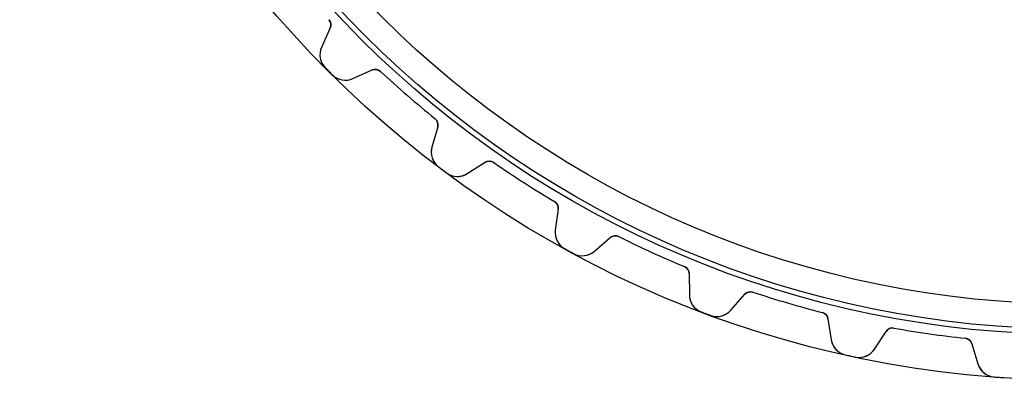
# Model space of a CAD drawing. Units: millimetres. Extents: x -69 to 69, y -69 to 69.
# Drawn here: x -69 to -5, y -69 to -45 of the extents above; entities that cross this region are included whole.
import ezdxf

# ---------------------------------------------------------------- set-up
doc = ezdxf.new("R2010")
doc.units = ezdxf.units.MM
doc.layers.add('Body027', color=7, linetype='CONTINUOUS')
doc.layers.add('Easydrive', color=7, linetype='CONTINUOUS')

msp = doc.modelspace()

# ---------------------------------------------------------------- linework, layer by layer
at = {"layer": 'Body027'}
for radius in [69.12, 69.12, 69.12, 69.12, 69.12, 69.12, 69.12, 69.12, 66.12, 66.12, 66.12, 66.12, 66.12, 66.12, 66.12, 66.12, 64.12, 64.12, 64.12, 64.12, 64.12, 64.12, 64.12, 64.12]:
    msp.add_circle((0, 0), radius, dxfattribs=at)
at = {"layer": 'Easydrive'}
for p, q in [((-48.8628, -45.4751, 3.04201), (-48.8628, -45.4751, 26)), ((-48.8628, -45.4751, 3.04201), (-48.8628, -45.4751, 26)), ((-48.8628, -45.4751, -26), (-48.8628, -45.4751, -3.04201)), ((-48.8628, -45.4751, -26), (-48.8628, -45.4751, -3.04201)), ((-48.7724, -46.0198, 26), (-49.3401, -47.2895, 26)), ((-48.7724, -46.0198, 26), (-49.3401, -47.2895, 26)), ((-48.7724, -46.0198, -26), (-49.3401, -47.2895, -26)), ((-48.7724, -46.0198, -26), (-49.3401, -47.2895, -26)), ((-48.7724, -46.0198, 3.07861), (-48.7724, -46.0198, 26)), ((-48.7724, -46.0198, 3.07861), (-48.7724, -46.0198, 26)), ((-48.7724, -46.0198, -26), (-48.7724, -46.0198, -3.07861)), ((-48.7724, -46.0198, -26), (-48.7724, -46.0198, -3.07861)), ((-49.3401, -47.2895, 3.23221), (-49.3401, -47.2895, 26)), ((-49.3401, -47.2895, 3.23221), (-49.3401, -47.2895, 26)), ((-49.3401, -47.2895, -26), (-49.3401, -47.2895, -3.23221)), ((-49.3401, -47.2895, -26), (-49.3401, -47.2895, -3.23221)), ((-49.0973, -48.6237, 3.32261), (-49.0973, -48.6237, 26)), ((-49.0973, -48.6237, 3.32261), (-49.0973, -48.6237, 26)), ((-49.0973, -48.6237, -26), (-49.0973, -48.6237, -3.32261)), ((-49.0973, -48.6237, -26), (-49.0973, -48.6237, -3.32261)), ((-47.2895, -49.3401, 26), (-46.0198, -48.7724, 26)), ((-47.2895, -49.3401, 26), (-46.0198, -48.7724, 26)), ((-47.2895, -49.3401, -26), (-46.0198, -48.7724, -26)), ((-47.2895, -49.3401, -26), (-46.0198, -48.7724, -26)), ((-46.0198, -48.7724, 3.07861), (-46.0198, -48.7724, 26)), ((-46.0198, -48.7724, 3.07861), (-46.0198, -48.7724, 26)), ((-46.0198, -48.7724, -26), (-46.0198, -48.7724, -3.07861)), ((-46.0198, -48.7724, -26), (-46.0198, -48.7724, -3.07861)), ((-45.4751, -48.8628, 3.04201), (-45.4751, -48.8628, 26)), ((-45.4751, -48.8628, 3.04201), (-45.4751, -48.8628, 26)), ((-45.4751, -48.8628, -26), (-45.4751, -48.8628, -3.04201)), ((-45.4751, -48.8628, -26), (-45.4751, -48.8628, -3.04201)), ((-48.6237, -49.0973, 3.32261), (-48.6237, -49.0973, 26)), ((-48.6237, -49.0973, 3.32261), (-48.6237, -49.0973, 26)), ((-48.6237, -49.0973, -26), (-48.6237, -49.0973, -3.32261)), ((-48.6237, -49.0973, -26), (-48.6237, -49.0973, -3.32261)), ((-47.2895, -49.3401, 3.23221), (-47.2895, -49.3401, 26)), ((-47.2895, -49.3401, 3.23221), (-47.2895, -49.3401, 26)), ((-47.2895, -49.3401, -26), (-47.2895, -49.3401, -3.23221)), ((-47.2895, -49.3401, -26), (-47.2895, -49.3401, -3.23221)), ((-41.8937, -51.9661, 3.04201), (-41.8937, -51.9661, 26)), ((-41.8937, -51.9661, 3.04201), (-41.8937, -51.9661, 26)), ((-41.8937, -51.9661, -26), (-41.8937, -51.9661, -3.04201)), ((-41.8937, -51.9661, -26), (-41.8937, -51.9661, -3.04201)), ((-41.7267, -52.4925, 26), (-42.1079, -53.83, 26)), ((-41.7267, -52.4925, 26), (-42.1079, -53.83, 26)), ((-41.7267, -52.4925, -26), (-42.1079, -53.83, -26)), ((-41.7267, -52.4925, -26), (-42.1079, -53.83, -26)), ((-41.7267, -52.4925, 3.07861), (-41.7267, -52.4925, 26)), ((-41.7267, -52.4925, 3.07861), (-41.7267, -52.4925, 26)), ((-41.7267, -52.4925, -26), (-41.7267, -52.4925, -3.07861)), ((-41.7267, -52.4925, -26), (-41.7267, -52.4925, -3.07861)), ((-42.1079, -53.83, 3.23221), (-42.1079, -53.83, 26)), ((-42.1079, -53.83, 3.23221), (-42.1079, -53.83, 26)), ((-42.1079, -53.83, -26), (-42.1079, -53.83, -3.23221)), ((-42.1079, -53.83, -26), (-42.1079, -53.83, -3.23221)), ((-39.7863, -55.5679, 26), (-38.6104, -54.8253, 26)), ((-39.7863, -55.5679, 26), (-38.6104, -54.8253, 26)), ((-39.7863, -55.5679, -26), (-38.6104, -54.8253, -26)), ((-39.7863, -55.5679, -26), (-38.6104, -54.8253, -26)), ((-38.6104, -54.8253, 3.07861), (-38.6104, -54.8253, 26)), ((-38.6104, -54.8253, 3.07861), (-38.6104, -54.8253, 26)), ((-38.6104, -54.8253, -26), (-38.6104, -54.8253, -3.07861)), ((-38.6104, -54.8253, -26), (-38.6104, -54.8253, -3.07861)), ((-38.0583, -54.8373, 3.04201), (-38.0583, -54.8373, 26)), ((-38.0583, -54.8373, 3.04201), (-38.0583, -54.8373, 26)), ((-38.0583, -54.8373, -26), (-38.0583, -54.8373, -3.04201)), ((-38.0583, -54.8373, -26), (-38.0583, -54.8373, -3.04201)), ((-41.6777, -55.1161, 3.32261), (-41.6777, -55.1161, 26)), ((-41.6777, -55.1161, 3.32261), (-41.6777, -55.1161, 26)), ((-41.6777, -55.1161, -26), (-41.6777, -55.1161, -3.32261)), ((-41.6777, -55.1161, -26), (-41.6777, -55.1161, -3.32261)), ((-41.1415, -55.5174, 3.32261), (-41.1415, -55.5174, 26)), ((-41.1415, -55.5174, 3.32261), (-41.1415, -55.5174, 26)), ((-41.1415, -55.5174, -26), (-41.1415, -55.5174, -3.32261)), ((-41.1415, -55.5174, -26), (-41.1415, -55.5174, -3.32261)), ((-39.7863, -55.5679, 3.23221), (-39.7863, -55.5679, 26)), ((-39.7863, -55.5679, 3.23221), (-39.7863, -55.5679, 26)), ((-39.7863, -55.5679, -26), (-39.7863, -55.5679, -3.23221)), ((-39.7863, -55.5679, -26), (-39.7863, -55.5679, -3.23221)), ((-34.0717, -57.3993, 3.04201), (-34.0717, -57.3993, 26)), ((-34.0717, -57.3993, 3.04201), (-34.0717, -57.3993, 26)), ((-34.0717, -57.3993, -26), (-34.0717, -57.3993, -3.04201)), ((-34.0717, -57.3993, -26), (-34.0717, -57.3993, -3.04201)), ((-33.8315, -57.8965, 26), (-34.0185, -59.2747, 26)), ((-33.8315, -57.8965, 26), (-34.0185, -59.2747, 26)), ((-33.8315, -57.8965, -26), (-34.0185, -59.2747, -26)), ((-33.8315, -57.8965, -26), (-34.0185, -59.2747, -26)), ((-33.8315, -57.8965, 3.07861), (-33.8315, -57.8965, 26)), ((-33.8315, -57.8965, 3.07861), (-33.8315, -57.8965, 26)), ((-33.8315, -57.8965, -26), (-33.8315, -57.8965, -3.07861)), ((-33.8315, -57.8965, -26), (-33.8315, -57.8965, -3.07861)), ((-34.0185, -59.2747, 3.23221), (-34.0185, -59.2747, 26)), ((-34.0185, -59.2747, 3.23221), (-34.0185, -59.2747, 26)), ((-34.0185, -59.2747, -26), (-34.0185, -59.2747, -3.23221)), ((-34.0185, -59.2747, -26), (-34.0185, -59.2747, -3.23221)), ((-31.4732, -60.6645, 26), (-30.4149, -59.7621, 26)), ((-31.4732, -60.6645, 26), (-30.4149, -59.7621, 26)), ((-31.4732, -60.6645, -26), (-30.4149, -59.7621, -26)), ((-31.4732, -60.6645, -26), (-30.4149, -59.7621, -26)), ((-30.4149, -59.7621, 3.07861), (-30.4149, -59.7621, 26)), ((-30.4149, -59.7621, 3.07861), (-30.4149, -59.7621, 26)), ((-30.4149, -59.7621, -26), (-30.4149, -59.7621, -3.07861)), ((-30.4149, -59.7621, -26), (-30.4149, -59.7621, -3.07861)), ((-29.8668, -59.6954, 3.04201), (-29.8668, -59.6954, 26)), ((-29.8668, -59.6954, 3.04201), (-29.8668, -59.6954, 26)), ((-29.8668, -59.6954, -26), (-29.8668, -59.6954, -3.04201)), ((-29.8668, -59.6954, -26), (-29.8668, -59.6954, -3.04201)), ((-33.4096, -60.4864, 3.32261), (-33.4096, -60.4864, 26)), ((-33.4096, -60.4864, 3.32261), (-33.4096, -60.4864, 26)), ((-33.4096, -60.4864, -26), (-33.4096, -60.4864, -3.32261)), ((-33.4096, -60.4864, -26), (-33.4096, -60.4864, -3.32261)), ((-32.8218, -60.8074, 3.32261), (-32.8218, -60.8074, 26)), ((-32.8218, -60.8074, 3.32261), (-32.8218, -60.8074, 26)), ((-32.8218, -60.8074, -26), (-32.8218, -60.8074, -3.32261)), ((-32.8218, -60.8074, -26), (-32.8218, -60.8074, -3.32261)), ((-31.4732, -60.6645, 3.23221), (-31.4732, -60.6645, 26)), ((-31.4732, -60.6645, 3.23221), (-31.4732, -60.6645, 26)), ((-31.4732, -60.6645, -26), (-31.4732, -60.6645, -3.23221)), ((-31.4732, -60.6645, -26), (-31.4732, -60.6645, -3.23221)), ((-25.5562, -61.664, 3.04201), (-25.5562, -61.664, 26)), ((-25.5562, -61.664, 3.04201), (-25.5562, -61.664, 26)), ((-25.5562, -61.664, -26), (-25.5562, -61.664, -3.04201)), ((-25.5562, -61.664, -26), (-25.5562, -61.664, -3.04201)), ((-25.2476, -62.1219, 26), (-25.2366, -63.5127, 26)), ((-25.2476, -62.1219, 3.07861), (-25.2476, -62.1219, 26)), ((-25.2476, -62.1219, 26), (-25.2366, -63.5127, 26)), ((-25.2476, -62.1219, 3.07861), (-25.2476, -62.1219, 26)), ((-25.2476, -62.1219, -26), (-25.2366, -63.5127, -26)), ((-25.2476, -62.1219, -26), (-25.2476, -62.1219, -3.07861)), ((-25.2476, -62.1219, -26), (-25.2366, -63.5127, -26)), ((-25.2476, -62.1219, -26), (-25.2476, -62.1219, -3.07861)), ((-25.2366, -63.5127, 3.23221), (-25.2366, -63.5127, 26)), ((-25.2366, -63.5127, 3.23221), (-25.2366, -63.5127, 26)), ((-25.2366, -63.5127, -26), (-25.2366, -63.5127, -3.23221)), ((-25.2366, -63.5127, -26), (-25.2366, -63.5127, -3.23221)), ((-22.5194, -64.5261, 26), (-21.6003, -63.4823, 26)), ((-22.5194, -64.5261, 26), (-21.6003, -63.4823, 26)), ((-22.5194, -64.5261, -26), (-21.6003, -63.4823, -26)), ((-22.5194, -64.5261, -26), (-21.6003, -63.4823, -26)), ((-21.6003, -63.4823, 3.07861), (-21.6003, -63.4823, 26)), ((-21.6003, -63.4823, 3.07861), (-21.6003, -63.4823, 26)), ((-21.6003, -63.4823, -26), (-21.6003, -63.4823, -3.07861)), ((-21.6003, -63.4823, -26), (-21.6003, -63.4823, -3.07861)), ((-21.0672, -63.3382, 3.04201), (-21.0672, -63.3382, 26)), ((-21.0672, -63.3382, 3.04201), (-21.0672, -63.3382, 26)), ((-21.0672, -63.3382, -26), (-21.0672, -63.3382, -3.04201)), ((-21.0672, -63.3382, -26), (-21.0672, -63.3382, -3.04201)), ((-24.4614, -64.6255, 3.32261), (-24.4614, -64.6255, 26)), ((-24.4614, -64.6255, 3.32261), (-24.4614, -64.6255, 26)), ((-24.4614, -64.6255, -26), (-24.4614, -64.6255, -3.32261)), ((-24.4614, -64.6255, -26), (-24.4614, -64.6255, -3.32261)), ((-23.834, -64.8595, 3.32261), (-23.834, -64.8595, 26)), ((-23.834, -64.8595, 3.32261), (-23.834, -64.8595, 26)), ((-23.834, -64.8595, -26), (-23.834, -64.8595, -3.32261)), ((-23.834, -64.8595, -26), (-23.834, -64.8595, -3.32261)), ((-22.5194, -64.5261, 3.23221), (-22.5194, -64.5261, 26)), ((-22.5194, -64.5261, 3.23221), (-22.5194, -64.5261, 26)), ((-22.5194, -64.5261, -26), (-22.5194, -64.5261, -3.23221)), ((-22.5194, -64.5261, -26), (-22.5194, -64.5261, -3.23221)), ((-16.5203, -64.6733, 3.04201), (-16.5203, -64.6733, 26)), ((-16.5203, -64.6733, 3.04201), (-16.5203, -64.6733, 26)), ((-16.5203, -64.6733, -26), (-16.5203, -64.6733, -3.04201)), ((-16.5203, -64.6733, -26), (-16.5203, -64.6733, -3.04201)), ((-16.1498, -65.0827, 26), (-15.9409, -66.4577, 26)), ((-16.1498, -65.0827, 3.07861), (-16.1498, -65.0827, 26)), ((-16.1498, -65.0827, 26), (-15.9409, -66.4577, 26)), ((-16.1498, -65.0827, 3.07861), (-16.1498, -65.0827, 26)), ((-16.1498, -65.0827, -26), (-15.9409, -66.4577, -26)), ((-16.1498, -65.0827, -26), (-16.1498, -65.0827, -3.07861)), ((-16.1498, -65.0827, -26), (-15.9409, -66.4577, -26)), ((-16.1498, -65.0827, -26), (-16.1498, -65.0827, -3.07861)), ((-11.8388, -65.6917, 3.04201), (-11.8388, -65.6917, 26)), ((-11.8388, -65.6917, 3.04201), (-11.8388, -65.6917, 26)), ((-11.8388, -65.6917, -26), (-11.8388, -65.6917, -3.04201)), ((-11.8388, -65.6917, -26), (-11.8388, -65.6917, -3.04201)), ((-15.9409, -66.4577, 3.23221), (-15.9409, -66.4577, 26)), ((-15.9409, -66.4577, 3.23221), (-15.9409, -66.4577, 26)), ((-15.9409, -66.4577, -26), (-15.9409, -66.4577, -3.23221)), ((-15.9409, -66.4577, -26), (-15.9409, -66.4577, -3.23221)), ((-13.1072, -67.0742, 26), (-12.346, -65.9102, 26)), ((-13.1072, -67.0742, 26), (-12.346, -65.9102, 26)), ((-13.1072, -67.0742, -26), (-12.346, -65.9102, -26)), ((-13.1072, -67.0742, -26), (-12.346, -65.9102, -26)), ((-12.346, -65.9102, 3.07861), (-12.346, -65.9102, 26)), ((-12.346, -65.9102, 3.07861), (-12.346, -65.9102, 26)), ((-12.346, -65.9102, -26), (-12.346, -65.9102, -3.07861)), ((-12.346, -65.9102, -26), (-12.346, -65.9102, -3.07861)), ((-7.14822, -66.3661, 3.04201), (-7.14822, -66.3661, 26)), ((-7.14822, -66.3661, 3.04201), (-7.14822, -66.3661, 26)), ((-7.14822, -66.3661, -26), (-7.14822, -66.3661, -3.04201)), ((-7.14822, -66.3661, -26), (-7.14822, -66.3661, -3.04201)), ((-13.1072, -67.0742, 3.23221), (-13.1072, -67.0742, 26)), ((-13.1072, -67.0742, 3.23221), (-13.1072, -67.0742, 26)), ((-13.1072, -67.0742, -26), (-13.1072, -67.0742, -3.23221)), ((-13.1072, -67.0742, -26), (-13.1072, -67.0742, -3.23221)), ((-6.72315, -66.7186, 26), (-6.32074, -68.0499, 26)), ((-6.72315, -66.7186, 3.07861), (-6.72315, -66.7186, 26)), ((-6.72315, -66.7186, 26), (-6.32074, -68.0499, 26)), ((-6.72315, -66.7186, 3.07861), (-6.72315, -66.7186, 26)), ((-6.72315, -66.7186, -26), (-6.32074, -68.0499, -26)), ((-6.72315, -66.7186, -26), (-6.72315, -66.7186, -3.07861)), ((-6.72315, -66.7186, -26), (-6.32074, -68.0499, -26)), ((-6.72315, -66.7186, -26), (-6.72315, -66.7186, -3.07861)), ((-15.0153, -67.4489, 3.32261), (-15.0153, -67.4489, 26)), ((-15.0153, -67.4489, 3.32261), (-15.0153, -67.4489, 26)), ((-15.0153, -67.4489, -26), (-15.0153, -67.4489, -3.32261)), ((-15.0153, -67.4489, -26), (-15.0153, -67.4489, -3.32261)), ((-14.3609, -67.5912, 3.32261), (-14.3609, -67.5912, 26)), ((-14.3609, -67.5912, 3.32261), (-14.3609, -67.5912, 26)), ((-14.3609, -67.5912, -26), (-14.3609, -67.5912, -3.32261)), ((-14.3609, -67.5912, -26), (-14.3609, -67.5912, -3.32261)), ((-6.32074, -68.0499, 3.23221), (-6.32074, -68.0499, 26)), ((-6.32074, -68.0499, 3.23221), (-6.32074, -68.0499, 26)), ((-6.32074, -68.0499, -26), (-6.32074, -68.0499, -3.23221)), ((-6.32074, -68.0499, -26), (-6.32074, -68.0499, -3.23221)), ((-5.26347, -68.8992, 3.32261), (-5.26347, -68.8992, 26)), ((-5.26347, -68.8992, 3.32261), (-5.26347, -68.8992, 26)), ((-5.26347, -68.8992, -26), (-5.26347, -68.8992, -3.32261)), ((-5.26347, -68.8992, -26), (-5.26347, -68.8992, -3.32261))]:
    msp.add_line(p, q, dxfattribs=at)
for radius in [65.77, 65.77, 65.77, 65.77, 64.12, 64.12, 64.12, 64.12]:
    msp.add_circle((0, 0), radius, dxfattribs=at)
for centre, radius, start, end in [((-49.2289, -45.8157, 26), 0.5, -24.0909, 42.9433), ((-49.2289, -45.8157, 26), 0.5, -24.0909, 42.9433), ((-49.2289, -45.8157, -26), 0.5, -24.0909, 42.9433), ((-49.2289, -45.8157, -26), 0.5, -24.0909, 42.9433), ((-48.2446, -47.7793, 26), 1.2, 155.909, -135.278), ((-48.2446, -47.7793, 26), 1.2, 155.909, -135.278), ((-48.2446, -47.7793, -26), 1.2, 155.909, -135.278), ((-48.2446, -47.7793, -26), 1.2, 155.909, -135.278), ((0, 0, 26), 69.1, -135.278, -135), ((0, 0, 26), 69.1, -135.278, -135), ((0, 0, 3.32261), 69.1, -135.278, -135), ((0, 0, 3.32261), 69.1, -135.278, -135), ((0, 0, -26), 69.1, -135.278, -135), ((0, 0, -26), 69.1, -135.278, -135), ((0, 0, -3.32261), 69.1, -135.278, -135), ((0, 0, -3.32261), 69.1, -135.278, -135), ((0, 0, 26), 69.1, -135, -134.722), ((0, 0, 26), 69.1, -135, -134.722), ((0, 0, 3.32261), 69.1, -135, -134.722), ((0, 0, 3.32261), 69.1, -135, -134.722), ((0, 0, -26), 69.1, -135, -134.722), ((0, 0, -26), 69.1, -135, -134.722), ((0, 0, -3.32261), 69.1, -135, -134.722), ((0, 0, -3.32261), 69.1, -135, -134.722), ((-45.8157, -49.2289, 26), 0.5, 47.0567, 114.091), ((-45.8157, -49.2289, 26), 0.5, 47.0567, 114.091), ((-45.8157, -49.2289, -26), 0.5, 47.0567, 114.091), ((-45.8157, -49.2289, -26), 0.5, 47.0567, 114.091), ((0, 0, 26), 66.75, -132.943, -130.909), ((0, 0, 26), 66.75, -132.943, -130.909), ((0, 0, 3.04201), 66.75, -132.943, -130.909), ((0, 0, 3.04201), 66.75, -132.943, -130.909), ((0, 0, -26), 66.75, -132.943, -130.909), ((0, 0, -26), 66.75, -132.943, -130.909), ((0, 0, -3.04201), 66.75, -132.943, -130.909), ((0, 0, -3.04201), 66.75, -132.943, -130.909), ((-47.7793, -48.2446, 26), 1.2, -134.722, -65.9091), ((-47.7793, -48.2446, 26), 1.2, -134.722, -65.9091), ((-47.7793, -48.2446, -26), 1.2, -134.722, -65.9091), ((-47.7793, -48.2446, -26), 1.2, -134.722, -65.9091), ((0, 0, 26), 66.75, -130.909, -128.875), ((0, 0, 26), 66.75, -130.909, -128.875), ((0, 0, 3.04201), 66.75, -130.909, -128.875), ((0, 0, 3.04201), 66.75, -130.909, -128.875), ((0, 0, -26), 66.75, -130.909, -128.875), ((0, 0, -26), 66.75, -130.909, -128.875), ((0, 0, -3.04201), 66.75, -130.909, -128.875), ((0, 0, -3.04201), 66.75, -130.909, -128.875), ((-42.2075, -52.3554, 26), 0.5, -15.9091, 51.1252), ((-42.2075, -52.3554, 26), 0.5, -15.9091, 51.1252), ((-42.2075, -52.3554, -26), 0.5, -15.9091, 51.1252), ((-42.2075, -52.3554, -26), 0.5, -15.9091, 51.1252), ((-40.9539, -54.1589, 26), 1.2, 164.091, -127.096), ((-40.9539, -54.1589, 26), 1.2, 164.091, -127.096), ((-40.9539, -54.1589, -26), 1.2, 164.091, -127.096), ((-40.9539, -54.1589, -26), 1.2, 164.091, -127.096), ((-38.3434, -55.248, 26), 0.5, 55.2385, 122.273), ((-38.3434, -55.248, 26), 0.5, 55.2385, 122.273), ((-38.3434, -55.248, -26), 0.5, 55.2385, 122.273), ((-38.3434, -55.248, -26), 0.5, 55.2385, 122.273), ((0, 0, 26), 66.75, -124.762, -122.727), ((0, 0, 26), 66.75, -124.762, -122.727), ((0, 0, 3.04201), 66.75, -124.762, -122.727), ((0, 0, 3.04201), 66.75, -124.762, -122.727), ((0, 0, -26), 66.75, -124.762, -122.727), ((0, 0, -26), 66.75, -124.762, -122.727), ((0, 0, -3.04201), 66.75, -124.762, -122.727), ((0, 0, -3.04201), 66.75, -124.762, -122.727), ((0, 0, 26), 69.1, -127.096, -126.818), ((0, 0, 26), 69.1, -127.096, -126.818), ((0, 0, 3.32261), 69.1, -127.096, -126.818), ((0, 0, 3.32261), 69.1, -127.096, -126.818), ((0, 0, -26), 69.1, -127.096, -126.818), ((0, 0, -26), 69.1, -127.096, -126.818), ((0, 0, -3.32261), 69.1, -127.096, -126.818), ((0, 0, -3.32261), 69.1, -127.096, -126.818), ((0, 0, 26), 69.1, -126.818, -126.541), ((0, 0, 26), 69.1, -126.818, -126.541), ((0, 0, 3.32261), 69.1, -126.818, -126.541), ((0, 0, 3.32261), 69.1, -126.818, -126.541), ((0, 0, -26), 69.1, -126.818, -126.541), ((0, 0, -26), 69.1, -126.818, -126.541), ((0, 0, -3.32261), 69.1, -126.818, -126.541), ((0, 0, -3.32261), 69.1, -126.818, -126.541), ((-40.4271, -54.5533, 26), 1.2, -126.541, -57.7273), ((-40.4271, -54.5533, 26), 1.2, -126.541, -57.7273), ((-40.4271, -54.5533, -26), 1.2, -126.541, -57.7273), ((-40.4271, -54.5533, -26), 1.2, -126.541, -57.7273), ((0, 0, 26), 66.75, -122.727, -120.693), ((0, 0, 26), 66.75, -122.727, -120.693), ((0, 0, 3.04201), 66.75, -122.727, -120.693), ((0, 0, 3.04201), 66.75, -122.727, -120.693), ((0, 0, -26), 66.75, -122.727, -120.693), ((0, 0, -26), 66.75, -122.727, -120.693), ((0, 0, -3.04201), 66.75, -122.727, -120.693), ((0, 0, -3.04201), 66.75, -122.727, -120.693), ((-34.327, -57.8293, 26), 0.5, -7.72727, 59.307), ((-34.327, -57.8293, 26), 0.5, -7.72727, 59.307), ((-34.327, -57.8293, -26), 0.5, -7.72727, 59.307), ((-34.327, -57.8293, -26), 0.5, -7.72727, 59.307), ((-32.8294, -59.436, 26), 1.2, 172.273, -118.914), ((-32.8294, -59.436, 26), 1.2, 172.273, -118.914), ((-32.8294, -59.436, -26), 1.2, 172.273, -118.914), ((-32.8294, -59.436, -26), 1.2, 172.273, -118.914), ((-30.0905, -60.1425, 26), 0.5, 63.4203, 130.455), ((-30.0905, -60.1425, 26), 0.5, 63.4203, 130.455), ((-30.0905, -60.1425, -26), 0.5, 63.4203, 130.455), ((-30.0905, -60.1425, -26), 0.5, 63.4203, 130.455), ((0, 0, 26), 66.75, -116.58, -114.545), ((0, 0, 26), 66.75, -116.58, -114.545), ((0, 0, 3.04201), 66.75, -116.58, -114.545), ((0, 0, 3.04201), 66.75, -116.58, -114.545), ((0, 0, -26), 66.75, -116.58, -114.545), ((0, 0, -26), 66.75, -116.58, -114.545), ((0, 0, -3.04201), 66.75, -116.58, -114.545), ((0, 0, -3.04201), 66.75, -116.58, -114.545), ((0, 0, 26), 69.1, -118.914, -118.636), ((0, 0, 26), 69.1, -118.914, -118.636), ((0, 0, 3.32261), 69.1, -118.914, -118.636), ((0, 0, 3.32261), 69.1, -118.914, -118.636), ((0, 0, -26), 69.1, -118.914, -118.636), ((0, 0, -26), 69.1, -118.914, -118.636), ((0, 0, -3.32261), 69.1, -118.914, -118.636), ((0, 0, -3.32261), 69.1, -118.914, -118.636), ((0, 0, 26), 69.1, -118.636, -118.359), ((0, 0, 26), 69.1, -118.636, -118.359), ((0, 0, 3.32261), 69.1, -118.636, -118.359), ((0, 0, 3.32261), 69.1, -118.636, -118.359), ((0, 0, -26), 69.1, -118.636, -118.359), ((0, 0, -26), 69.1, -118.636, -118.359), ((0, 0, -3.32261), 69.1, -118.636, -118.359), ((0, 0, -3.32261), 69.1, -118.636, -118.359), ((-32.2518, -59.7514, 26), 1.2, -118.359, -49.5455), ((-32.2518, -59.7514, 26), 1.2, -118.359, -49.5455), ((-32.2518, -59.7514, -26), 1.2, -118.359, -49.5455), ((-32.2518, -59.7514, -26), 1.2, -118.359, -49.5455), ((0, 0, 26), 66.75, -114.545, -112.511), ((0, 0, 26), 66.75, -114.545, -112.511), ((0, 0, 3.04201), 66.75, -114.545, -112.511), ((0, 0, 3.04201), 66.75, -114.545, -112.511), ((0, 0, -26), 66.75, -114.545, -112.511), ((0, 0, -26), 66.75, -114.545, -112.511), ((0, 0, -3.04201), 66.75, -114.545, -112.511), ((0, 0, -3.04201), 66.75, -114.545, -112.511), ((-25.7476, -62.1259, 26), 0.5, 0.454545, 67.4888), ((-25.7476, -62.1259, 26), 0.5, 0.454545, 67.4888), ((-25.7476, -62.1259, -26), 0.5, 0.454545, 67.4888), ((-25.7476, -62.1259, -26), 0.5, 0.454545, 67.4888), ((-24.0366, -63.5032, 26), 1.2, -179.545, -110.732), ((-24.0366, -63.5032, 26), 1.2, -179.545, -110.732), ((-24.0366, -63.5032, -26), 1.2, -179.545, -110.732), ((-24.0366, -63.5032, -26), 1.2, -179.545, -110.732), ((-21.2251, -63.8127, 26), 0.5, 71.6021, 138.636), ((-21.2251, -63.8127, 26), 0.5, 71.6021, 138.636), ((-21.2251, -63.8127, -26), 0.5, 71.6021, 138.636), ((-21.2251, -63.8127, -26), 0.5, 71.6021, 138.636), ((0, 0, 26), 66.75, -108.398, -106.364), ((0, 0, 26), 66.75, -108.398, -106.364), ((0, 0, 3.04201), 66.75, -108.398, -106.364), ((0, 0, 3.04201), 66.75, -108.398, -106.364), ((0, 0, -26), 66.75, -108.398, -106.364), ((0, 0, -26), 66.75, -108.398, -106.364), ((0, 0, -3.04201), 66.75, -108.398, -106.364), ((0, 0, -3.04201), 66.75, -108.398, -106.364), ((0, 0, 26), 66.75, -106.364, -104.329), ((0, 0, 26), 66.75, -106.364, -104.329), ((0, 0, 3.04201), 66.75, -106.364, -104.329), ((0, 0, 3.04201), 66.75, -106.364, -104.329), ((0, 0, -26), 66.75, -106.364, -104.329), ((0, 0, -26), 66.75, -106.364, -104.329), ((0, 0, -3.04201), 66.75, -106.364, -104.329), ((0, 0, -3.04201), 66.75, -106.364, -104.329), ((0, 0, 26), 69.1, -110.732, -110.455), ((0, 0, 26), 69.1, -110.732, -110.455), ((0, 0, 3.32261), 69.1, -110.732, -110.455), ((0, 0, 3.32261), 69.1, -110.732, -110.455), ((0, 0, -26), 69.1, -110.732, -110.455), ((0, 0, -26), 69.1, -110.732, -110.455), ((0, 0, -3.32261), 69.1, -110.732, -110.455), ((0, 0, -3.32261), 69.1, -110.732, -110.455), ((0, 0, 26), 69.1, -110.455, -110.177), ((0, 0, 26), 69.1, -110.455, -110.177), ((0, 0, 3.32261), 69.1, -110.455, -110.177), ((0, 0, 3.32261), 69.1, -110.455, -110.177), ((0, 0, -26), 69.1, -110.455, -110.177), ((0, 0, -26), 69.1, -110.455, -110.177), ((0, 0, -3.32261), 69.1, -110.455, -110.177), ((0, 0, -3.32261), 69.1, -110.455, -110.177), ((-23.4201, -63.7331, 26), 1.2, -110.177, -41.3636), ((-23.4201, -63.7331, 26), 1.2, -110.177, -41.3636), ((-23.4201, -63.7331, -26), 1.2, -110.177, -41.3636), ((-23.4201, -63.7331, -26), 1.2, -110.177, -41.3636), ((-16.6441, -65.1578, 26), 0.5, 8.63636, 75.6706), ((-16.6441, -65.1578, 26), 0.5, 8.63636, 75.6706), ((-16.6441, -65.1578, -26), 0.5, 8.63636, 75.6706), ((-16.6441, -65.1578, -26), 0.5, 8.63636, 75.6706), ((-11.9275, -66.1838, 26), 0.5, 79.7839, 146.818), ((-11.9275, -66.1838, 26), 0.5, 79.7839, 146.818), ((-11.9275, -66.1838, -26), 0.5, 79.7839, 146.818), ((-11.9275, -66.1838, -26), 0.5, 79.7839, 146.818), ((0, 0, 26), 66.75, -100.216, -98.1818), ((0, 0, 26), 66.75, -100.216, -98.1818), ((0, 0, 3.04201), 66.75, -100.216, -98.1818), ((0, 0, 3.04201), 66.75, -100.216, -98.1818), ((0, 0, -26), 66.75, -100.216, -98.1818), ((0, 0, -26), 66.75, -100.216, -98.1818), ((0, 0, -3.04201), 66.75, -100.216, -98.1818), ((0, 0, -3.04201), 66.75, -100.216, -98.1818), ((-14.7545, -66.2776, 26), 1.2, -171.364, -102.55), ((-14.7545, -66.2776, 26), 1.2, -171.364, -102.55), ((-14.7545, -66.2776, -26), 1.2, -171.364, -102.55), ((-14.7545, -66.2776, -26), 1.2, -171.364, -102.55), ((0, 0, 26), 66.75, -98.1818, -96.1476), ((0, 0, 26), 66.75, -98.1818, -96.1476), ((0, 0, 3.04201), 66.75, -98.1818, -96.1476), ((0, 0, 3.04201), 66.75, -98.1818, -96.1476), ((0, 0, -26), 66.75, -98.1818, -96.1476), ((0, 0, -26), 66.75, -98.1818, -96.1476), ((0, 0, -3.04201), 66.75, -98.1818, -96.1476), ((0, 0, -3.04201), 66.75, -98.1818, -96.1476), ((-7.20176, -66.8633, 26), 0.5, 16.8182, 83.8524), ((-7.20176, -66.8633, 26), 0.5, 16.8182, 83.8524), ((-7.20176, -66.8633, -26), 0.5, 16.8182, 83.8524), ((-7.20176, -66.8633, -26), 0.5, 16.8182, 83.8524), ((-14.1115, -66.4174, 26), 1.2, -101.995, -33.1818), ((-14.1115, -66.4174, 26), 1.2, -101.995, -33.1818), ((-14.1115, -66.4174, -26), 1.2, -101.995, -33.1818), ((-14.1115, -66.4174, -26), 1.2, -101.995, -33.1818), ((0, 0, 26), 69.1, -102.55, -102.273), ((0, 0, 26), 69.1, -102.55, -102.273), ((0, 0, 3.32261), 69.1, -102.55, -102.273), ((0, 0, 3.32261), 69.1, -102.55, -102.273), ((0, 0, -26), 69.1, -102.55, -102.273), ((0, 0, -26), 69.1, -102.55, -102.273), ((0, 0, -3.32261), 69.1, -102.55, -102.273), ((0, 0, -3.32261), 69.1, -102.55, -102.273), ((0, 0, 26), 69.1, -102.273, -101.995), ((0, 0, 26), 69.1, -102.273, -101.995), ((0, 0, 3.32261), 69.1, -102.273, -101.995), ((0, 0, 3.32261), 69.1, -102.273, -101.995), ((0, 0, -26), 69.1, -102.273, -101.995), ((0, 0, -26), 69.1, -102.273, -101.995), ((0, 0, -3.32261), 69.1, -102.273, -101.995), ((0, 0, -3.32261), 69.1, -102.273, -101.995), ((-5.17206, -67.7027, 26), 1.2, -163.182, -94.3686), ((-5.17206, -67.7027, 26), 1.2, -163.182, -94.3686), ((-5.17206, -67.7027, -26), 1.2, -163.182, -94.3686), ((-5.17206, -67.7027, -26), 1.2, -163.182, -94.3686), ((0, 0, 26), 69.1, -94.3686, -94.0909), ((0, 0, 26), 69.1, -94.3686, -94.0909), ((0, 0, 3.32261), 69.1, -94.3686, -94.0909), ((0, 0, 3.32261), 69.1, -94.3686, -94.0909), ((0, 0, -26), 69.1, -94.3686, -94.0909), ((0, 0, -26), 69.1, -94.3686, -94.0909), ((0, 0, -3.32261), 69.1, -94.3686, -94.0909), ((0, 0, -3.32261), 69.1, -94.3686, -94.0909), ((0, 0, 26), 69.1, -94.0909, -93.8133), ((0, 0, 26), 69.1, -94.0909, -93.8133), ((0, 0, 3.32261), 69.1, -94.0909, -93.8133), ((0, 0, 3.32261), 69.1, -94.0909, -93.8133), ((0, 0, -26), 69.1, -94.0909, -93.8133), ((0, 0, -26), 69.1, -94.0909, -93.8133), ((0, 0, -3.32261), 69.1, -94.0909, -93.8133), ((0, 0, -3.32261), 69.1, -94.0909, -93.8133)]:
    msp.add_arc(centre, radius, start, end, dxfattribs=at)
for points in [[(-48.8628, -45.4751, 3.04201), (-48.7212, -45.6242, 3.04176), (-48.6936, -45.8521, 3.05802), (-48.7724, -46.0198, 3.07861)], [(-48.8628, -45.4751, 3.04201), (-48.7212, -45.6242, 3.04176), (-48.6936, -45.8521, 3.05802), (-48.7724, -46.0198, 3.07861)], [(-48.8628, -45.4751, -3.04201), (-48.7212, -45.6242, -3.04176), (-48.6936, -45.8521, -3.05802), (-48.7724, -46.0198, -3.07861)], [(-48.8628, -45.4751, -3.04201), (-48.7212, -45.6242, -3.04176), (-48.6936, -45.8521, -3.05802), (-48.7724, -46.0198, -3.07861)], [(-46.0198, -48.7724, 3.07861), (-45.8521, -48.6936, 3.05802), (-45.6242, -48.7212, 3.04176), (-45.4751, -48.8628, 3.04201)], [(-46.0198, -48.7724, 3.07861), (-45.8521, -48.6936, 3.05802), (-45.6242, -48.7212, 3.04176), (-45.4751, -48.8628, 3.04201)], [(-46.0198, -48.7724, -3.07861), (-45.8521, -48.6936, -3.05802), (-45.6242, -48.7212, -3.04176), (-45.4751, -48.8628, -3.04201)], [(-46.0198, -48.7724, -3.07861), (-45.8521, -48.6936, -3.05802), (-45.6242, -48.7212, -3.04176), (-45.4751, -48.8628, -3.04201)], [(-41.8937, -51.9661, 3.04201), (-41.7323, -52.0935, 3.04176), (-41.6726, -52.3152, 3.05802), (-41.7267, -52.4925, 3.07861)], [(-41.8937, -51.9661, 3.04201), (-41.7323, -52.0935, 3.04176), (-41.6726, -52.3152, 3.05802), (-41.7267, -52.4925, 3.07861)], [(-41.8937, -51.9661, -3.04201), (-41.7323, -52.0935, -3.04176), (-41.6726, -52.3152, -3.05802), (-41.7267, -52.4925, -3.07861)], [(-41.8937, -51.9661, -3.04201), (-41.7323, -52.0935, -3.04176), (-41.6726, -52.3152, -3.05802), (-41.7267, -52.4925, -3.07861)], [(-38.6104, -54.8253, 3.07861), (-38.4555, -54.7234, 3.05802), (-38.226, -54.7183, 3.04176), (-38.0583, -54.8373, 3.04201)], [(-38.6104, -54.8253, 3.07861), (-38.4555, -54.7234, 3.05802), (-38.226, -54.7183, 3.04176), (-38.0583, -54.8373, 3.04201)], [(-38.6104, -54.8253, -3.07861), (-38.4555, -54.7234, -3.05802), (-38.226, -54.7183, -3.04176), (-38.0583, -54.8373, -3.04201)], [(-38.6104, -54.8253, -3.07861), (-38.4555, -54.7234, -3.05802), (-38.226, -54.7183, -3.04176), (-38.0583, -54.8373, -3.04201)], [(-34.0717, -57.3993, 3.04201), (-33.8938, -57.5024, 3.04176), (-33.8032, -57.7133, 3.05802), (-33.8315, -57.8965, 3.07861)], [(-34.0717, -57.3993, 3.04201), (-33.8938, -57.5024, 3.04176), (-33.8032, -57.7133, 3.05802), (-33.8315, -57.8965, 3.07861)], [(-34.0717, -57.3993, -3.04201), (-33.8938, -57.5024, -3.04176), (-33.8032, -57.7133, -3.05802), (-33.8315, -57.8965, -3.07861)], [(-34.0717, -57.3993, -3.04201), (-33.8938, -57.5024, -3.04176), (-33.8032, -57.7133, -3.05802), (-33.8315, -57.8965, -3.07861)], [(-30.4149, -59.7621, 3.07861), (-30.2762, -59.6392, 3.05802), (-30.0497, -59.6015, 3.04176), (-29.8668, -59.6954, 3.04201)], [(-30.4149, -59.7621, 3.07861), (-30.2762, -59.6392, 3.05802), (-30.0497, -59.6015, 3.04176), (-29.8668, -59.6954, 3.04201)], [(-30.4149, -59.7621, -3.07861), (-30.2762, -59.6392, -3.05802), (-30.0497, -59.6015, -3.04176), (-29.8668, -59.6954, -3.04201)], [(-30.4149, -59.7621, -3.07861), (-30.2762, -59.6392, -3.05802), (-30.0497, -59.6015, -3.04176), (-29.8668, -59.6954, -3.04201)], [(-25.5562, -61.664, 3.04201), (-25.3654, -61.7407, 3.04176), (-25.2456, -61.9366, 3.05802), (-25.2476, -62.1219, 3.07861)], [(-25.5562, -61.664, 3.04201), (-25.3654, -61.7407, 3.04176), (-25.2456, -61.9366, 3.05802), (-25.2476, -62.1219, 3.07861)], [(-25.5562, -61.664, -3.04201), (-25.3654, -61.7407, -3.04176), (-25.2456, -61.9366, -3.05802), (-25.2476, -62.1219, -3.07861)], [(-25.5562, -61.664, -3.04201), (-25.3654, -61.7407, -3.04176), (-25.2456, -61.9366, -3.05802), (-25.2476, -62.1219, -3.07861)], [(-21.6003, -63.4823, 3.07861), (-21.4804, -63.3409, 3.05802), (-21.2617, -63.2713, 3.04176), (-21.0672, -63.3382, 3.04201)], [(-21.6003, -63.4823, 3.07861), (-21.4804, -63.3409, 3.05802), (-21.2617, -63.2713, 3.04176), (-21.0672, -63.3382, 3.04201)], [(-21.6003, -63.4823, -3.07861), (-21.4804, -63.3409, -3.05802), (-21.2617, -63.2713, -3.04176), (-21.0672, -63.3382, -3.04201)], [(-21.6003, -63.4823, -3.07861), (-21.4804, -63.3409, -3.05802), (-21.2617, -63.2713, -3.04176), (-21.0672, -63.3382, -3.04201)], [(-16.5203, -64.6733, 3.04201), (-16.3206, -64.7222, 3.04176), (-16.1742, -64.899, 3.05802), (-16.1498, -65.0827, 3.07861)], [(-16.5203, -64.6733, 3.04201), (-16.3206, -64.7222, 3.04176), (-16.1742, -64.899, 3.05802), (-16.1498, -65.0827, 3.07861)], [(-16.5203, -64.6733, -3.04201), (-16.3206, -64.7222, -3.04176), (-16.1742, -64.899, -3.05802), (-16.1498, -65.0827, -3.07861)], [(-16.5203, -64.6733, -3.04201), (-16.3206, -64.7222, -3.04176), (-16.1742, -64.899, -3.05802), (-16.1498, -65.0827, -3.07861)], [(-12.346, -65.9102, 3.07861), (-12.2475, -65.7532, 3.05802), (-12.0408, -65.6532, 3.04176), (-11.8388, -65.6917, 3.04201)], [(-12.346, -65.9102, 3.07861), (-12.2475, -65.7532, 3.05802), (-12.0408, -65.6532, 3.04176), (-11.8388, -65.6917, 3.04201)], [(-12.346, -65.9102, -3.07861), (-12.2475, -65.7532, -3.05802), (-12.0408, -65.6532, -3.04176), (-11.8388, -65.6917, -3.04201)], [(-12.346, -65.9102, -3.07861), (-12.2475, -65.7532, -3.05802), (-12.0408, -65.6532, -3.04176), (-11.8388, -65.6917, -3.04201)], [(-7.14822, -66.3661, 3.04201), (-6.94355, -66.386, 3.04176), (-6.77346, -66.5402, 3.05802), (-6.72315, -66.7186, 3.07861)], [(-7.14822, -66.3661, 3.04201), (-6.94355, -66.386, 3.04176), (-6.77346, -66.5402, 3.05802), (-6.72315, -66.7186, 3.07861)], [(-7.14822, -66.3661, -3.04201), (-6.94355, -66.386, -3.04176), (-6.77346, -66.5402, -3.05802), (-6.72315, -66.7186, -3.07861)], [(-7.14822, -66.3661, -3.04201), (-6.94355, -66.386, -3.04176), (-6.77346, -66.5402, -3.05802), (-6.72315, -66.7186, -3.07861)]]:
    msp.add_open_spline(points, degree=3, dxfattribs=at)
for points, knots in [([(-49.3401, -47.2895, 3.23221), (-49.4316, -47.4939, 3.25697), (-49.4703, -47.735, 3.28025), (-49.4267, -47.9859, 3.29738), (-49.3886, -48.2115, 3.31287), (-49.2756, -48.4451, 3.32272), (-49.0973, -48.6237, 3.32261)], [0, 0, 0, 0, 0.525161, 0.525161, 0.525161, 1, 1, 1, 1]), ([(-49.3401, -47.2895, 3.23221), (-49.4316, -47.4939, 3.25697), (-49.4703, -47.735, 3.28025), (-49.4267, -47.9859, 3.29738), (-49.3886, -48.2115, 3.31287), (-49.2756, -48.4451, 3.32272), (-49.0973, -48.6237, 3.32261)], [0, 0, 0, 0, 0.525161, 0.525161, 0.525161, 1, 1, 1, 1]), ([(-49.3401, -47.2895, -3.23221), (-49.4316, -47.4939, -3.25697), (-49.4703, -47.735, -3.28025), (-49.4267, -47.9859, -3.29738), (-49.3886, -48.2115, -3.31287), (-49.2756, -48.4451, -3.32272), (-49.0973, -48.6237, -3.32261)], [0, 0, 0, 0, 0.525161, 0.525161, 0.525161, 1, 1, 1, 1]), ([(-49.3401, -47.2895, -3.23221), (-49.4316, -47.4939, -3.25697), (-49.4703, -47.735, -3.28025), (-49.4267, -47.9859, -3.29738), (-49.3886, -48.2115, -3.31287), (-49.2756, -48.4451, -3.32272), (-49.0973, -48.6237, -3.32261)], [0, 0, 0, 0, 0.525161, 0.525161, 0.525161, 1, 1, 1, 1]), ([(-48.6237, -49.0973, 3.32261), (-48.4451, -49.2756, 3.32273), (-48.2115, -49.3886, 3.31287), (-47.9859, -49.4267, 3.29738), (-47.735, -49.4703, 3.28025), (-47.4938, -49.4315, 3.25697), (-47.2895, -49.3401, 3.23221)], [0, 0, 0, 0, 0.474885, 0.474885, 0.474885, 1, 1, 1, 1]), ([(-48.6237, -49.0973, 3.32261), (-48.4451, -49.2756, 3.32273), (-48.2115, -49.3886, 3.31287), (-47.9859, -49.4267, 3.29738), (-47.735, -49.4703, 3.28025), (-47.4938, -49.4315, 3.25697), (-47.2895, -49.3401, 3.23221)], [0, 0, 0, 0, 0.474885, 0.474885, 0.474885, 1, 1, 1, 1]), ([(-48.6237, -49.0973, -3.32261), (-48.4451, -49.2756, -3.32273), (-48.2115, -49.3886, -3.31287), (-47.9859, -49.4267, -3.29738), (-47.735, -49.4703, -3.28025), (-47.4938, -49.4315, -3.25697), (-47.2895, -49.3401, -3.23221)], [0, 0, 0, 0, 0.474885, 0.474885, 0.474885, 1, 1, 1, 1]), ([(-48.6237, -49.0973, -3.32261), (-48.4451, -49.2756, -3.32273), (-48.2115, -49.3886, -3.31287), (-47.9859, -49.4267, -3.29738), (-47.735, -49.4703, -3.28025), (-47.4938, -49.4315, -3.25697), (-47.2895, -49.3401, -3.23221)], [0, 0, 0, 0, 0.474885, 0.474885, 0.474885, 1, 1, 1, 1]), ([(-42.1079, -53.83, 3.23221), (-42.1693, -54.0453, 3.25697), (-42.1734, -54.2895, 3.28025), (-42.0945, -54.5317, 3.29738), (-42.0246, -54.7495, 3.31287), (-41.8796, -54.9646, 3.32272), (-41.6777, -55.1161, 3.32261)], [0, 0, 0, 0, 0.525161, 0.525161, 0.525161, 1, 1, 1, 1]), ([(-42.1079, -53.83, 3.23221), (-42.1693, -54.0453, 3.25697), (-42.1734, -54.2895, 3.28025), (-42.0945, -54.5317, 3.29738), (-42.0246, -54.7495, 3.31287), (-41.8796, -54.9646, 3.32272), (-41.6777, -55.1161, 3.32261)], [0, 0, 0, 0, 0.525161, 0.525161, 0.525161, 1, 1, 1, 1]), ([(-42.1079, -53.83, -3.23221), (-42.1693, -54.0453, -3.25697), (-42.1734, -54.2895, -3.28025), (-42.0945, -54.5317, -3.29738), (-42.0246, -54.7495, -3.31287), (-41.8796, -54.9646, -3.32272), (-41.6777, -55.1161, -3.32261)], [0, 0, 0, 0, 0.525161, 0.525161, 0.525161, 1, 1, 1, 1]), ([(-42.1079, -53.83, -3.23221), (-42.1693, -54.0453, -3.25697), (-42.1734, -54.2895, -3.28025), (-42.0945, -54.5317, -3.29738), (-42.0246, -54.7495, -3.31287), (-41.8796, -54.9646, -3.32272), (-41.6777, -55.1161, -3.32261)], [0, 0, 0, 0, 0.525161, 0.525161, 0.525161, 1, 1, 1, 1]), ([(-41.1415, -55.5174, 3.32261), (-40.9393, -55.6685, 3.32273), (-40.692, -55.7471, 3.31287), (-40.4633, -55.7527, 3.29738), (-40.2088, -55.7602, 3.28025), (-39.9756, -55.6875, 3.25697), (-39.7863, -55.5679, 3.23221)], [0, 0, 0, 0, 0.474885, 0.474885, 0.474885, 1, 1, 1, 1]), ([(-41.1415, -55.5174, 3.32261), (-40.9393, -55.6685, 3.32273), (-40.692, -55.7471, 3.31287), (-40.4633, -55.7527, 3.29738), (-40.2088, -55.7602, 3.28025), (-39.9756, -55.6875, 3.25697), (-39.7863, -55.5679, 3.23221)], [0, 0, 0, 0, 0.474885, 0.474885, 0.474885, 1, 1, 1, 1]), ([(-41.1415, -55.5174, -3.32261), (-40.9393, -55.6685, -3.32273), (-40.692, -55.7471, -3.31287), (-40.4633, -55.7527, -3.29738), (-40.2088, -55.7602, -3.28025), (-39.9756, -55.6875, -3.25697), (-39.7863, -55.5679, -3.23221)], [0, 0, 0, 0, 0.474885, 0.474885, 0.474885, 1, 1, 1, 1]), ([(-41.1415, -55.5174, -3.32261), (-40.9393, -55.6685, -3.32273), (-40.692, -55.7471, -3.31287), (-40.4633, -55.7527, -3.29738), (-40.2088, -55.7602, -3.28025), (-39.9756, -55.6875, -3.25697), (-39.7863, -55.5679, -3.23221)], [0, 0, 0, 0, 0.474885, 0.474885, 0.474885, 1, 1, 1, 1]), ([(-34.0185, -59.2747, 3.23221), (-34.0487, -59.4965, 3.25697), (-34.0179, -59.7388, 3.28025), (-33.9054, -59.9673, 3.29738), (-33.8052, -60.173, 3.31287), (-33.631, -60.3653, 3.32272), (-33.4096, -60.4864, 3.32261)], [0, 0, 0, 0, 0.525161, 0.525161, 0.525161, 1, 1, 1, 1]), ([(-34.0185, -59.2747, 3.23221), (-34.0487, -59.4965, 3.25697), (-34.0179, -59.7388, 3.28025), (-33.9054, -59.9673, 3.29738), (-33.8052, -60.173, 3.31287), (-33.631, -60.3653, 3.32272), (-33.4096, -60.4864, 3.32261)], [0, 0, 0, 0, 0.525161, 0.525161, 0.525161, 1, 1, 1, 1]), ([(-34.0185, -59.2747, -3.23221), (-34.0487, -59.4965, -3.25697), (-34.0179, -59.7388, -3.28025), (-33.9054, -59.9673, -3.29738), (-33.8052, -60.173, -3.31287), (-33.631, -60.3653, -3.32272), (-33.4096, -60.4864, -3.32261)], [0, 0, 0, 0, 0.525161, 0.525161, 0.525161, 1, 1, 1, 1]), ([(-34.0185, -59.2747, -3.23221), (-34.0487, -59.4965, -3.25697), (-34.0179, -59.7388, -3.28025), (-33.9054, -59.9673, -3.29738), (-33.8052, -60.173, -3.31287), (-33.631, -60.3653, -3.32272), (-33.4096, -60.4864, -3.32261)], [0, 0, 0, 0, 0.525161, 0.525161, 0.525161, 1, 1, 1, 1]), ([(-32.8218, -60.8074, 3.32261), (-32.6002, -60.9281, 3.32273), (-32.3442, -60.9707, 3.31287), (-32.117, -60.9438, 3.29738), (-31.864, -60.9149, 3.28025), (-31.6435, -60.8098, 3.25697), (-31.4732, -60.6645, 3.23221)], [0, 0, 0, 0, 0.474885, 0.474885, 0.474885, 1, 1, 1, 1]), ([(-32.8218, -60.8074, 3.32261), (-32.6002, -60.9281, 3.32273), (-32.3442, -60.9707, 3.31287), (-32.117, -60.9438, 3.29738), (-31.864, -60.9149, 3.28025), (-31.6435, -60.8098, 3.25697), (-31.4732, -60.6645, 3.23221)], [0, 0, 0, 0, 0.474885, 0.474885, 0.474885, 1, 1, 1, 1]), ([(-32.8218, -60.8074, -3.32261), (-32.6002, -60.9281, -3.32273), (-32.3442, -60.9707, -3.31287), (-32.117, -60.9438, -3.29738), (-31.864, -60.9149, -3.28025), (-31.6435, -60.8098, -3.25697), (-31.4732, -60.6645, -3.23221)], [0, 0, 0, 0, 0.474885, 0.474885, 0.474885, 1, 1, 1, 1]), ([(-32.8218, -60.8074, -3.32261), (-32.6002, -60.9281, -3.32273), (-32.3442, -60.9707, -3.31287), (-32.117, -60.9438, -3.29738), (-31.864, -60.9149, -3.28025), (-31.6435, -60.8098, -3.25697), (-31.4732, -60.6645, -3.23221)], [0, 0, 0, 0, 0.474885, 0.474885, 0.474885, 1, 1, 1, 1]), ([(-25.2366, -63.5127, 3.23221), (-25.2349, -63.7366, 3.25697), (-25.17, -63.972, 3.28025), (-25.0261, -64.1821, 3.29738), (-24.8976, -64.3715, 3.31287), (-24.6978, -64.537, 3.32272), (-24.4614, -64.6255, 3.32261)], [0, 0, 0, 0, 0.525161, 0.525161, 0.525161, 1, 1, 1, 1]), ([(-25.2366, -63.5127, 3.23221), (-25.2349, -63.7366, 3.25697), (-25.17, -63.972, 3.28025), (-25.0261, -64.1821, 3.29738), (-24.8976, -64.3715, 3.31287), (-24.6978, -64.537, 3.32272), (-24.4614, -64.6255, 3.32261)], [0, 0, 0, 0, 0.525161, 0.525161, 0.525161, 1, 1, 1, 1]), ([(-25.2366, -63.5127, -3.23221), (-25.2349, -63.7366, -3.25697), (-25.17, -63.972, -3.28025), (-25.0261, -64.1821, -3.29738), (-24.8976, -64.3715, -3.31287), (-24.6978, -64.537, -3.32272), (-24.4614, -64.6255, -3.32261)], [0, 0, 0, 0, 0.525161, 0.525161, 0.525161, 1, 1, 1, 1]), ([(-25.2366, -63.5127, -3.23221), (-25.2349, -63.7366, -3.25697), (-25.17, -63.972, -3.28025), (-25.0261, -64.1821, -3.29738), (-24.8976, -64.3715, -3.31287), (-24.6978, -64.537, -3.32272), (-24.4614, -64.6255, -3.32261)], [0, 0, 0, 0, 0.525161, 0.525161, 0.525161, 1, 1, 1, 1]), ([(-23.834, -64.8595, 3.32261), (-23.5974, -64.9475, 3.32273), (-23.3379, -64.9532, 3.31287), (-23.1169, -64.8942, 3.29738), (-22.8706, -64.8296, 3.28025), (-22.6673, -64.6942, 3.25697), (-22.5194, -64.5261, 3.23221)], [0, 0, 0, 0, 0.474885, 0.474885, 0.474885, 1, 1, 1, 1]), ([(-23.834, -64.8595, 3.32261), (-23.5974, -64.9475, 3.32273), (-23.3379, -64.9532, 3.31287), (-23.1169, -64.8942, 3.29738), (-22.8706, -64.8296, 3.28025), (-22.6673, -64.6942, 3.25697), (-22.5194, -64.5261, 3.23221)], [0, 0, 0, 0, 0.474885, 0.474885, 0.474885, 1, 1, 1, 1]), ([(-23.834, -64.8595, -3.32261), (-23.5974, -64.9475, -3.32273), (-23.3379, -64.9532, -3.31287), (-23.1169, -64.8942, -3.29738), (-22.8706, -64.8296, -3.28025), (-22.6673, -64.6942, -3.25697), (-22.5194, -64.5261, -3.23221)], [0, 0, 0, 0, 0.474885, 0.474885, 0.474885, 1, 1, 1, 1]), ([(-23.834, -64.8595, -3.32261), (-23.5974, -64.9475, -3.32273), (-23.3379, -64.9532, -3.31287), (-23.1169, -64.8942, -3.29738), (-22.8706, -64.8296, -3.28025), (-22.6673, -64.6942, -3.25697), (-22.5194, -64.5261, -3.23221)], [0, 0, 0, 0, 0.474885, 0.474885, 0.474885, 1, 1, 1, 1]), ([(-15.9409, -66.4577, 3.23221), (-15.9073, -66.6791, 3.25697), (-15.8096, -66.903, 3.28025), (-15.6373, -67.0904, 3.29738), (-15.4832, -67.2596, 3.31287), (-15.2618, -67.395, 3.32272), (-15.0153, -67.4489, 3.32261)], [0, 0, 0, 0, 0.525161, 0.525161, 0.525161, 1, 1, 1, 1]), ([(-15.9409, -66.4577, 3.23221), (-15.9073, -66.6791, 3.25697), (-15.8096, -66.903, 3.28025), (-15.6373, -67.0904, 3.29738), (-15.4832, -67.2596, 3.31287), (-15.2618, -67.395, 3.32272), (-15.0153, -67.4489, 3.32261)], [0, 0, 0, 0, 0.525161, 0.525161, 0.525161, 1, 1, 1, 1]), ([(-15.9409, -66.4577, -3.23221), (-15.9073, -66.6791, -3.25697), (-15.8096, -66.903, -3.28025), (-15.6373, -67.0904, -3.29738), (-15.4832, -67.2596, -3.31287), (-15.2618, -67.395, -3.32272), (-15.0153, -67.4489, -3.32261)], [0, 0, 0, 0, 0.525161, 0.525161, 0.525161, 1, 1, 1, 1]), ([(-15.9409, -66.4577, -3.23221), (-15.9073, -66.6791, -3.25697), (-15.8096, -66.903, -3.28025), (-15.6373, -67.0904, -3.29738), (-15.4832, -67.2596, -3.31287), (-15.2618, -67.395, -3.32272), (-15.0153, -67.4489, -3.32261)], [0, 0, 0, 0, 0.525161, 0.525161, 0.525161, 1, 1, 1, 1]), ([(-14.3609, -67.5912, 3.32261), (-14.1142, -67.6446, 3.32273), (-13.8566, -67.6134, 3.31287), (-13.6462, -67.5235, 3.29738), (-13.4116, -67.4246, 3.28025), (-13.2297, -67.2616, 3.25697), (-13.1072, -67.0742, 3.23221)], [0, 0, 0, 0, 0.474885, 0.474885, 0.474885, 1, 1, 1, 1]), ([(-14.3609, -67.5912, 3.32261), (-14.1142, -67.6446, 3.32273), (-13.8566, -67.6134, 3.31287), (-13.6462, -67.5235, 3.29738), (-13.4116, -67.4246, 3.28025), (-13.2297, -67.2616, 3.25697), (-13.1072, -67.0742, 3.23221)], [0, 0, 0, 0, 0.474885, 0.474885, 0.474885, 1, 1, 1, 1]), ([(-14.3609, -67.5912, -3.32261), (-14.1142, -67.6446, -3.32273), (-13.8566, -67.6134, -3.31287), (-13.6462, -67.5235, -3.29738), (-13.4116, -67.4246, -3.28025), (-13.2297, -67.2616, -3.25697), (-13.1072, -67.0742, -3.23221)], [0, 0, 0, 0, 0.474885, 0.474885, 0.474885, 1, 1, 1, 1]), ([(-14.3609, -67.5912, -3.32261), (-14.1142, -67.6446, -3.32273), (-13.8566, -67.6134, -3.31287), (-13.6462, -67.5235, -3.29738), (-13.4116, -67.4246, -3.28025), (-13.2297, -67.2616, -3.25697), (-13.1072, -67.0742, -3.23221)], [0, 0, 0, 0, 0.474885, 0.474885, 0.474885, 1, 1, 1, 1]), ([(-6.32074, -68.0499, 3.23221), (-6.25601, -68.2643, 3.25697), (-6.12738, -68.4719, 3.28025), (-5.93012, -68.633, 3.29738), (-5.75356, -68.7785, 3.31287), (-5.51519, -68.881, 3.32272), (-5.26347, -68.8992, 3.32261)], [0, 0, 0, 0, 0.525161, 0.525161, 0.525161, 1, 1, 1, 1]), ([(-6.32074, -68.0499, 3.23221), (-6.25601, -68.2643, 3.25697), (-6.12738, -68.4719, 3.28025), (-5.93012, -68.633, 3.29738), (-5.75356, -68.7785, 3.31287), (-5.51519, -68.881, 3.32272), (-5.26347, -68.8992, 3.32261)], [0, 0, 0, 0, 0.525161, 0.525161, 0.525161, 1, 1, 1, 1]), ([(-6.32074, -68.0499, -3.23221), (-6.25601, -68.2643, -3.25697), (-6.12738, -68.4719, -3.28025), (-5.93012, -68.633, -3.29738), (-5.75356, -68.7785, -3.31287), (-5.51519, -68.881, -3.32272), (-5.26347, -68.8992, -3.32261)], [0, 0, 0, 0, 0.525161, 0.525161, 0.525161, 1, 1, 1, 1]), ([(-6.32074, -68.0499, -3.23221), (-6.25601, -68.2643, -3.25697), (-6.12738, -68.4719, -3.28025), (-5.93012, -68.633, -3.29738), (-5.75356, -68.7785, -3.31287), (-5.51519, -68.881, -3.32272), (-5.26347, -68.8992, -3.32261)], [0, 0, 0, 0, 0.525161, 0.525161, 0.525161, 1, 1, 1, 1])]:
    msp.add_open_spline(points, degree=3, knots=knots, dxfattribs=at)

doc.saveas('drawing.dxf')
